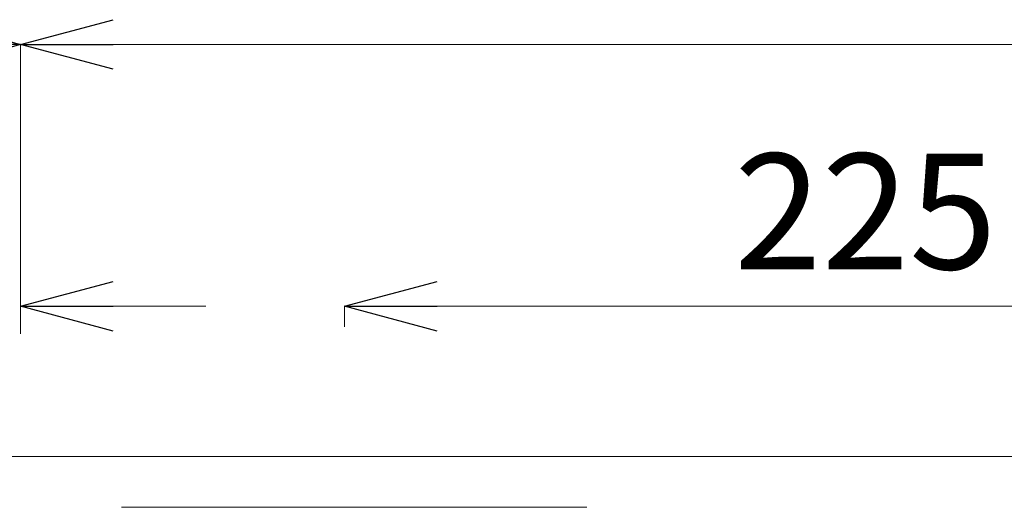
# Model space of a CAD drawing. Units: inches. Extents: x 0 to 7, y 0 to 8.
# Drawn here: x 3.02 to 3.23, y 2.54 to 2.65 of the extents above; entities that cross this region are included whole.
import ezdxf

# ---------------------------------------------------------------- set-up
doc = ezdxf.new("R2010")
doc.units = ezdxf.units.IN
doc.header["$MEASUREMENT"] = 0
doc.layers.add('DETAIL', color=5, linetype='Continuous')
doc.layers.add('SIZE', color=30, linetype='Continuous')
doc.styles.add('SLDTEXTSTYLE0', font='TXT', dxfattribs={"width": 0.605})

# ---------------------------------------------------------------- blocks, each defined once
blk = doc.blocks.new('_OPEN30')
at = {"color": 0, "linetype": 'ByBlock'}
for p, q in [((-1, 0.268), (0, 0)), ((0, 0), (-1, -0.268)), ((0, 0), (-1, 0))]:
    blk.add_line(p, q, dxfattribs=at)

msp = doc.modelspace()

# ---------------------------------------------------------------- linework, layer by layer
at = {"layer": 'DETAIL', "linetype": 'Continuous', "lineweight": 15}
for p, q in [((2.90229, 2.55456), (3.7538, 2.55456)), ((3.03818, 2.54355), (3.13876, 2.54355))]:
    msp.add_line(p, q, dxfattribs=at)
at = {"layer": 'SIZE', "linetype": 'Continuous', "lineweight": 0}
for p, q in [((3.01636, 2.58103), (3.01636, 2.64361)), ((3.01636, 2.58103), (3.01636, 2.64361)), ((3.03636, 2.64361), (3.58671, 2.64361)), ((3.01636, 2.58103), (3.01636, 2.58702)), ((3.03636, 2.58702), (3.05636, 2.58702)), ((3.0864, 2.58253), (3.0864, 2.58702)), ((3.1064, 2.58702), (3.29153, 2.58702))]:
    msp.add_line(p, q, dxfattribs=at)

# ---------------------------------------------------------------- block references
at = {"layer": 'SIZE', "linetype": 'Continuous', "lineweight": 0, "xscale": 0.02, "yscale": 0.02, "zscale": 0.02}
msp.add_blockref('_OPEN30', (3.01636, 2.64361), dxfattribs=at)
at = {"layer": 'SIZE', "linetype": 'Continuous', "lineweight": 0, "xscale": 0.02, "yscale": 0.02, "zscale": 0.02, "rotation": 180}
for p in [(3.01636, 2.64361), (3.01636, 2.58702), (3.0864, 2.58702)]:
    msp.add_blockref('_OPEN30', p, dxfattribs=at)

# ---------------------------------------------------------------- texts
at = {"layer": 'SIZE', "linetype": 'Continuous', "lineweight": 0, "insert": (3.19897, 2.62002), "char_height": 0.025, "attachment_point": 2, "style": 'SLDTEXTSTYLE0'}
msp.add_mtext('\\A1;225', dxfattribs=at)

doc.saveas('drawing.dxf')
